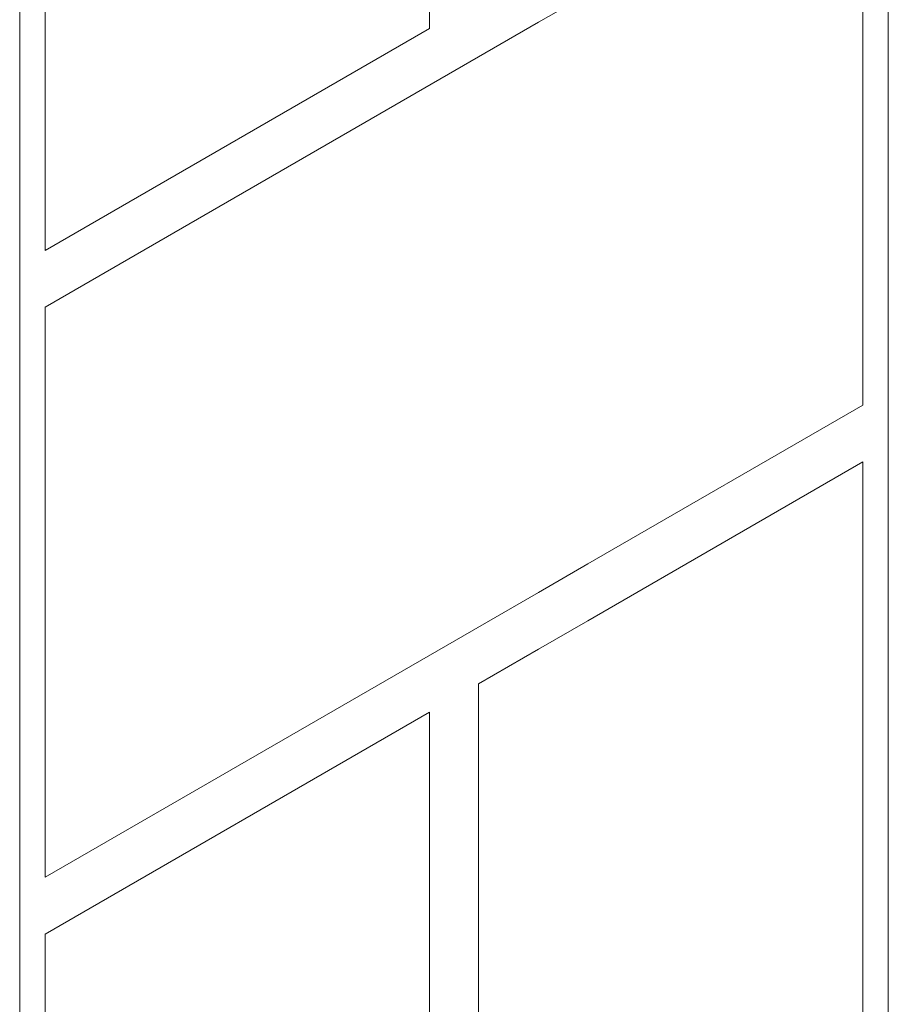
# Model space of a CAD drawing. Units: millimetres. Extents: x -4221 to 1719, y 1025 to 5225.
# Drawn here: x -1749 to -1678, y 2471 to 2551 of the extents above; entities that cross this region are included whole.
import ezdxf

# ---------------------------------------------------------------- set-up
doc = ezdxf.new("R2010")
doc.units = ezdxf.units.MM
doc.layers.add('Grosor 0', color=7, linetype='Continuous', lineweight=0)

msp = doc.modelspace()

# ---------------------------------------------------------------- linework, layer by layer
at = {"layer": 'Grosor 0'}
for p, q in [((-1678.453, 2026.415), (-1678.453, 2622.687)), ((-1678.453, 2026.415), (-1678.453, 2622.687)), ((-1678.453, 2026.415), (-1678.453, 2622.687)), ((-1715.808, 2596.504), (-1715.808, 2550.123)), ((-1749.163, 2581.867), (-1749.163, 2068.403)), ((-1749.163, 2581.867), (-1749.163, 2068.403)), ((-1747.086, 2532.066), (-1747.086, 2578.447)), ((-1680.53, 2565.87), (-1680.53, 2519.488)), ((-1706.918, 2550.636), (-1702.918, 2552.945)), ((-1747.086, 2527.447), (-1706.918, 2550.636)), ((-1715.808, 2550.123), (-1747.086, 2532.066)), ((-1747.086, 2481.066), (-1747.086, 2527.447)), ((-1680.53, 2519.488), (-1702.918, 2506.564)), ((-1702.918, 2501.945), (-1680.53, 2514.87)), ((-1680.53, 2514.87), (-1680.53, 2468.488)), ((-1706.918, 2504.255), (-1702.918, 2506.564)), ((-1706.918, 2504.255), (-1747.086, 2481.066)), ((-1706.918, 2499.636), (-1702.918, 2501.945)), ((-1711.808, 2496.813), (-1706.918, 2499.636)), ((-1711.808, 2496.813), (-1711.808, 2450.432)), ((-1747.086, 2476.447), (-1715.808, 2494.504)), ((-1715.808, 2494.504), (-1715.808, 2448.123)), ((-1747.086, 2430.066), (-1747.086, 2476.447))]:
    msp.add_line(p, q, dxfattribs=at)

doc.saveas('drawing.dxf')
